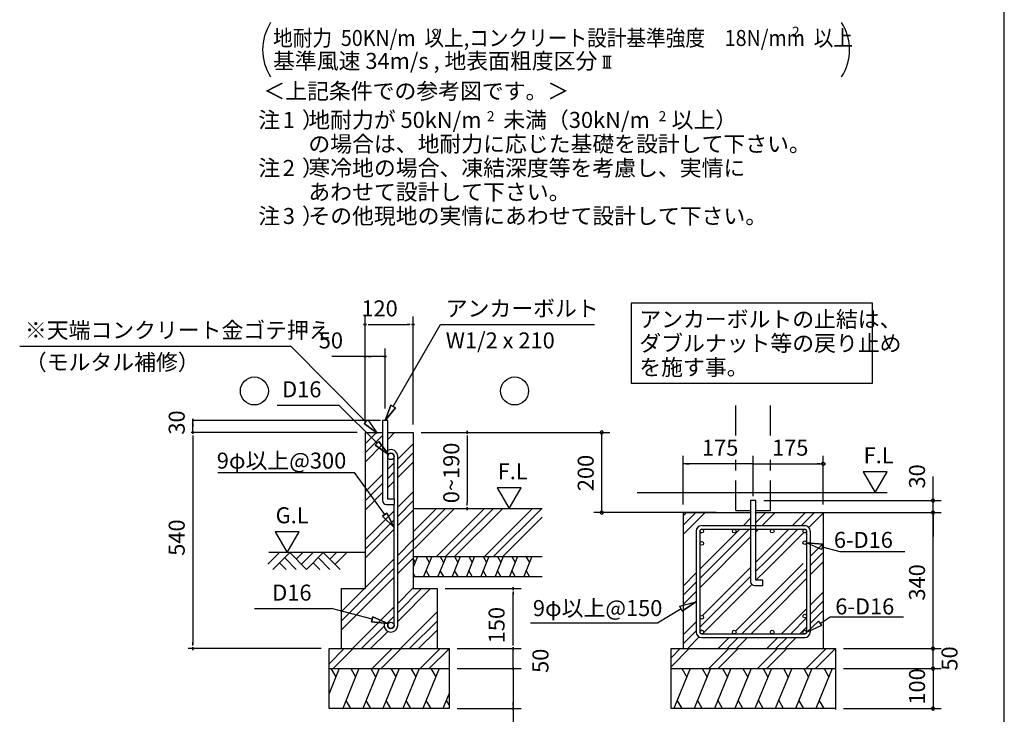
# Model space of a CAD drawing. Extents: x 868 to 32764, y 362 to 22484.
# Drawn here: x 22926 to 32764, y 4427 to 11369 of the extents above; entities that cross this region are included whole.
import ezdxf

# ---------------------------------------------------------------- set-up
doc = ezdxf.new("R2010")
doc.units = 0
doc.header["$LTSCALE"] = 80
doc.header["$MEASUREMENT"] = 0
doc.linetypes.add('DASHED3', pattern=[5, 3.75, -1.25])
doc.layers.get('0').update_dxf_attribs({"linetype": 'CONTINUOUS'})
for name, color, linetype in [('0-0', 7, 'CONTINUOUS'), ('0-6', 7, 'CONTINUOUS'), ('0-F', 7, 'CONTINUOUS'), ('2-0', 7, 'CONTINUOUS'), ('2-2', 7, 'CONTINUOUS'), ('3-0', 7, 'CONTINUOUS'), ('HIKIDASHI', 6, 'CONTINUOUS'), ('WAKUSEN-01', 50, 'CONTINUOUS')]:
    doc.layers.add(name, color=color, linetype=linetype)
doc.styles.add('01', font='ROMANS', dxfattribs={"height": 3, "bigfont": 'BIGFONT'})
doc.styles.get("Standard").update_dxf_attribs({"font": 'txt', "bigfont": 'BIGFONT'})

msp = doc.modelspace()

# ---------------------------------------------------------------- linework, layer by layer
at = {"color": 0, "linetype": 'ByBlock'}
for centre, start, end in [((28741.3, 7243.6), 90, 270), ((28741.3, 7243.6), 270, 90), ((32052.1, 6563.6), 90, 270), ((32052.1, 6563.6), 270, 90), ((28741.3, 6443.6), 90, 270), ((28741.3, 6443.6), 270, 90), ((32052.1, 6443.6), 90, 270), ((32052.1, 6443.6), 90, 270), ((32052.1, 6443.6), 270, 90), ((32052.1, 6443.6), 270, 90), ((32052.1, 5083.6), 90, 270), ((32052.1, 5083.6), 90, 270), ((32052.1, 5083.6), 270, 90), ((32052.1, 5083.6), 270, 90), ((32052.1, 4883.6), 90, 270), ((32052.1, 4883.6), 90, 270), ((32052.1, 4883.6), 270, 90), ((32052.1, 4883.6), 270, 90), ((32052.1, 4483.6), 90, 270), ((32052.1, 4483.6), 270, 90)]:
    msp.add_arc(centre, 15, start, end, dxfattribs=at)
at = {"layer": '0-0', "color": 6, "linetype": 'DASHED3'}
for p, q in [((30082.9, 7214.5), (30082.9, 7554.9)), ((30427.8, 7214.5), (30427.8, 7554.9)), ((30082.9, 6463.9), (30082.9, 6971)), ((30427.8, 6463.9), (30427.8, 6971)), ((30082.9, 6463.9), (30228.9, 6463.9)), ((30281.7, 6463.9), (30427.8, 6463.9))]:
    msp.add_line(p, q, dxfattribs=at)
at = {"layer": '0-0', "color": 4, "linetype": 'Continuous'}
for p, q in [((29555.4, 6524.7), (29555.4, 7011.6)), ((30255.3, 6605.9), (30255.3, 7011.6)), ((30955.2, 6524.7), (30955.2, 7011.6)), ((30255.3, 6930.5), (29555.4, 6930.5)), ((29585.8, 6930.5), (29616.2, 6930.5)), ((30224.9, 6930.5), (30194.5, 6930.5)), ((30255.3, 6930.5), (30955.2, 6930.5)), ((30924.8, 6930.5), (30894.4, 6930.5)), ((30940, 6931.2), (30940.1, 6931.7)), ((30940, 6930.9), (30940, 6931.2)), ((30940, 6930.4), (30940, 6930.9)), ((30940, 6930.1), (30940, 6930.4)), ((30940, 6929.7), (30940, 6930.1)), ((30940.1, 6929.4), (30940, 6929.7)), ((30940.1, 6932.3), (30940.2, 6932.7)), ((30940.1, 6932), (30940.1, 6932.3)), ((30940.1, 6931.7), (30940.1, 6932)), ((30940.1, 6928.9), (30940.1, 6929.4)), ((30940.1, 6928.6), (30940.1, 6928.9)), ((30940.2, 6928.3), (30940.1, 6928.6)), ((30940.2, 6933), (30940.3, 6933.5)), ((30940.2, 6932.7), (30940.2, 6933)), ((30940.2, 6927.9), (30940.2, 6928.3)), ((30940.3, 6927.6), (30940.2, 6927.9)), ((30940.3, 6933.5), (30940.4, 6933.8)), ((30940.4, 6927.1), (30940.3, 6927.6)), ((30940.4, 6933.8), (30940.5, 6934.2)), ((30940.5, 6926.8), (30940.4, 6927.1)), ((30940.5, 6934.2), (30940.6, 6934.5)), ((30940.6, 6926.5), (30940.5, 6926.8)), ((30940.6, 6934.5), (30940.7, 6934.9)), ((30940.7, 6926), (30940.6, 6926.5)), ((30940.7, 6934.9), (30940.8, 6935.3)), ((30940.8, 6925.7), (30940.7, 6926)), ((30940.8, 6935.3), (30940.9, 6935.6)), ((30940.9, 6925.4), (30940.8, 6925.7)), ((30940.9, 6935.6), (30941.1, 6935.9)), ((30941.1, 6925), (30940.9, 6925.4)), ((30941.1, 6935.9), (30941.2, 6936.2)), ((30941.2, 6924.7), (30941.1, 6925)), ((30941.2, 6936.2), (30941.3, 6936.7)), ((30941.3, 6924.4), (30941.2, 6924.7)), ((30941.3, 6936.7), (30941.5, 6937)), ((30941.5, 6923.9), (30941.3, 6924.4)), ((30941.5, 6937), (30941.6, 6937.3)), ((30941.6, 6923.6), (30941.5, 6923.9)), ((30941.6, 6937.3), (30941.8, 6937.6)), ((30941.8, 6923.3), (30941.6, 6923.6)), ((30941.8, 6937.6), (30942, 6938)), ((30942, 6923), (30941.8, 6923.3)), ((30942, 6938), (30942.2, 6938.4)), ((30942.2, 6922.7), (30942, 6923)), ((30942.2, 6938.4), (30942.4, 6938.7)), ((30942.4, 6922.4), (30942.2, 6922.7)), ((30942.4, 6938.7), (30942.6, 6939)), ((30942.6, 6922.1), (30942.4, 6922.4)), ((30942.6, 6939), (30942.8, 6939.3)), ((30942.8, 6921.8), (30942.6, 6922.1)), ((30942.8, 6939.3), (30943, 6939.6)), ((30943, 6921.5), (30942.8, 6921.8)), ((30943, 6939.6), (30943.2, 6939.9)), ((30943.2, 6921.2), (30943, 6921.5)), ((30943.2, 6939.9), (30943.5, 6940.2)), ((30943.5, 6920.9), (30943.2, 6921.2)), ((30943.5, 6940.2), (30943.7, 6940.5)), ((30943.7, 6920.6), (30943.5, 6920.9)), ((30943.7, 6940.5), (30944, 6940.6)), ((30944, 6920.2), (30943.7, 6920.6)), ((30944, 6940.6), (30944.2, 6940.9)), ((30944.2, 6919.9), (30944, 6920.2)), ((30944.2, 6940.9), (30944.5, 6941.2)), ((30944.5, 6919.8), (30944.2, 6919.9)), ((30944.5, 6941.2), (30944.7, 6941.5)), ((30944.7, 6919.5), (30944.5, 6919.8)), ((30944.7, 6941.5), (30945, 6941.7)), ((30945, 6919.2), (30944.7, 6919.5)), ((30945, 6941.7), (30945.3, 6942)), ((30945.3, 6919), (30945, 6919.2)), ((30945.3, 6942), (30945.6, 6942.3)), ((30945.6, 6918.7), (30945.3, 6919)), ((30945.6, 6942.3), (30945.9, 6942.5)), ((30945.9, 6918.4), (30945.6, 6918.7)), ((30945.9, 6942.5), (30946.2, 6942.8)), ((30946.2, 6918.3), (30945.9, 6918.4)), ((30946.2, 6942.8), (30946.5, 6942.9)), ((30946.5, 6918), (30946.2, 6918.3)), ((30946.5, 6942.9), (30946.8, 6943.1)), ((30946.8, 6917.8), (30946.5, 6918)), ((30946.8, 6943.1), (30947.1, 6943.4)), ((30947.1, 6917.7), (30946.8, 6917.8)), ((30947.1, 6943.4), (30947.4, 6943.5)), ((30947.4, 6917.4), (30947.1, 6917.7)), ((30947.4, 6943.5), (30947.7, 6943.7)), ((30947.7, 6917.2), (30947.4, 6917.4)), ((30947.7, 6943.7), (30948.1, 6943.8)), ((30948.1, 6917.1), (30947.7, 6917.2)), ((30948.1, 6943.8), (30948.4, 6944.1)), ((30948.4, 6916.9), (30948.1, 6917.1)), ((30948.4, 6944.1), (30948.7, 6944.3)), ((30948.7, 6916.7), (30948.4, 6916.9)), ((30948.7, 6944.3), (30949.1, 6944.4)), ((30949.1, 6916.6), (30948.7, 6916.7)), ((30949.1, 6944.4), (30949.4, 6944.6)), ((30949.4, 6916.4), (30949.1, 6916.6)), ((30949.4, 6944.6), (30949.8, 6944.7)), ((30949.8, 6916.3), (30949.4, 6916.4)), ((30949.8, 6944.7), (30950.1, 6944.7)), ((30950.1, 6916.1), (30949.8, 6916.3)), ((30950.1, 6944.7), (30950.5, 6944.9)), ((30950.5, 6916), (30950.1, 6916.1)), ((30950.5, 6944.9), (30950.8, 6945)), ((30950.8, 6916), (30950.5, 6916)), ((30950.8, 6945), (30951.2, 6945.2)), ((30951.2, 6915.8), (30950.8, 6916)), ((30951.2, 6945.2), (30951.6, 6945.2)), ((30951.6, 6915.7), (30951.2, 6915.8)), ((30951.6, 6945.2), (30951.9, 6945.3)), ((30951.9, 6915.7), (30951.6, 6915.7)), ((30951.9, 6945.3), (30952.3, 6945.3)), ((30952.3, 6915.5), (30951.9, 6915.7)), ((30952.3, 6945.3), (30952.6, 6945.5)), ((30952.6, 6915.5), (30952.3, 6915.5)), ((30952.6, 6945.5), (30953, 6945.5)), ((30953, 6915.4), (30952.6, 6915.5)), ((30953, 6945.5), (30953.4, 6945.5)), ((30953.4, 6915.4), (30953, 6915.4)), ((30953.4, 6945.5), (30953.8, 6945.7)), ((30953.8, 6915.4), (30953.4, 6915.4)), ((30953.8, 6945.7), (30954.1, 6945.7)), ((30954.1, 6915.2), (30953.8, 6915.4)), ((30954.1, 6945.7), (30954.5, 6945.7)), ((30954.5, 6915.2), (30954.1, 6915.2)), ((30954.5, 6945.7), (30954.9, 6945.7)), ((30954.9, 6915.2), (30954.5, 6915.2)), ((30954.9, 6945.7), (30955.2, 6945.7)), ((30955.2, 6915.2), (30954.9, 6915.2)), ((30955.2, 6945.7), (30955.6, 6945.7)), ((30955.6, 6915.2), (30955.2, 6915.2)), ((30955.6, 6945.7), (30956, 6945.7)), ((30956, 6915.2), (30955.6, 6915.2)), ((30956, 6945.7), (30956.4, 6945.7)), ((30956.4, 6915.2), (30956, 6915.2)), ((30956.4, 6945.7), (30956.7, 6945.7)), ((30956.7, 6915.4), (30956.4, 6915.2)), ((30956.7, 6945.7), (30957.1, 6945.5)), ((30957.1, 6915.4), (30956.7, 6915.4)), ((30957.1, 6945.5), (30957.5, 6945.5)), ((30957.5, 6915.4), (30957.1, 6915.4)), ((30957.5, 6945.5), (30957.8, 6945.5)), ((30957.8, 6915.5), (30957.5, 6915.4)), ((30957.8, 6945.5), (30958.2, 6945.3)), ((30958.2, 6915.5), (30957.8, 6915.5)), ((30958.2, 6945.3), (30958.6, 6945.3)), ((30958.6, 6915.7), (30958.2, 6915.5)), ((30958.6, 6945.3), (30958.9, 6945.2)), ((30958.9, 6915.7), (30958.6, 6915.7)), ((30958.9, 6945.2), (30959.3, 6945.2)), ((30959.3, 6915.8), (30958.9, 6915.7)), ((30959.3, 6945.2), (30959.7, 6945)), ((30959.7, 6916), (30959.3, 6915.8)), ((30959.7, 6945), (30960, 6944.9)), ((30960, 6916), (30959.7, 6916)), ((30960, 6944.9), (30960.4, 6944.7)), ((30960.4, 6916.1), (30960, 6916)), ((30960.4, 6944.7), (30960.7, 6944.7)), ((30960.7, 6916.3), (30960.4, 6916.1)), ((30960.7, 6944.7), (30961.1, 6944.6)), ((30961.1, 6916.4), (30960.7, 6916.3)), ((30961.1, 6944.6), (30961.4, 6944.4)), ((30961.4, 6916.6), (30961.1, 6916.4)), ((30961.4, 6944.4), (30961.7, 6944.3)), ((30961.7, 6916.7), (30961.4, 6916.6)), ((30961.7, 6944.3), (30962.1, 6944.1)), ((30962.1, 6916.9), (30961.7, 6916.7)), ((30962.1, 6944.1), (30962.4, 6943.8)), ((30962.4, 6917.1), (30962.1, 6916.9)), ((30962.4, 6943.8), (30962.7, 6943.7)), ((30962.7, 6917.2), (30962.4, 6917.1)), ((30962.7, 6943.7), (30963.1, 6943.5)), ((30963.1, 6917.4), (30962.7, 6917.2)), ((30963.1, 6943.5), (30963.4, 6943.4)), ((30963.4, 6917.7), (30963.1, 6917.4)), ((30963.4, 6943.4), (30963.7, 6943.1)), ((30963.7, 6917.8), (30963.4, 6917.7)), ((30963.7, 6943.1), (30964, 6942.9)), ((30964, 6918), (30963.7, 6917.8)), ((30964, 6942.9), (30964.3, 6942.8)), ((30964.3, 6918.3), (30964, 6918)), ((30964.3, 6942.8), (30964.6, 6942.5)), ((30964.6, 6918.4), (30964.3, 6918.3)), ((30964.6, 6942.5), (30964.9, 6942.3)), ((30964.9, 6918.7), (30964.6, 6918.4)), ((30964.9, 6942.3), (30965.2, 6942)), ((30965.2, 6919), (30964.9, 6918.7)), ((30965.2, 6942), (30965.5, 6941.7)), ((30965.5, 6919.2), (30965.2, 6919)), ((30965.5, 6941.7), (30965.7, 6941.5)), ((30965.7, 6919.5), (30965.5, 6919.2)), ((30965.7, 6941.5), (30966, 6941.2)), ((30966, 6919.8), (30965.7, 6919.5)), ((30966, 6941.2), (30966.3, 6940.9)), ((30966.3, 6919.9), (30966, 6919.8)), ((30966.3, 6940.9), (30966.5, 6940.6)), ((30966.5, 6920.2), (30966.3, 6919.9)), ((30966.5, 6940.6), (30966.8, 6940.5)), ((30966.8, 6920.6), (30966.5, 6920.2)), ((30966.8, 6940.5), (30967, 6940.2)), ((30967, 6920.9), (30966.8, 6920.6)), ((30967, 6940.2), (30967.2, 6939.9)), ((30967.2, 6921.2), (30967, 6920.9)), ((30967.2, 6939.9), (30967.5, 6939.6)), ((30967.5, 6921.5), (30967.2, 6921.2)), ((30967.5, 6939.6), (30967.7, 6939.3)), ((30967.7, 6921.8), (30967.5, 6921.5)), ((30967.7, 6939.3), (30967.9, 6939)), ((30967.9, 6922.1), (30967.7, 6921.8)), ((30967.9, 6939), (30968.1, 6938.7)), ((30968.1, 6922.4), (30967.9, 6922.1)), ((30968.1, 6938.7), (30968.3, 6938.4)), ((30968.3, 6922.7), (30968.1, 6922.4)), ((30968.3, 6938.4), (30968.5, 6938)), ((30968.5, 6923), (30968.3, 6922.7)), ((30968.5, 6938), (30968.7, 6937.6)), ((30968.7, 6923.3), (30968.5, 6923)), ((30968.7, 6937.6), (30968.8, 6937.3)), ((30968.8, 6923.6), (30968.7, 6923.3)), ((30968.8, 6937.3), (30969, 6937)), ((30969, 6923.9), (30968.8, 6923.6)), ((30969, 6937), (30969.2, 6936.7)), ((30969.2, 6924.4), (30969, 6923.9)), ((30969.2, 6936.7), (30969.3, 6936.2)), ((30969.3, 6924.7), (30969.2, 6924.4)), ((30969.3, 6936.2), (30969.4, 6935.9)), ((30969.4, 6925), (30969.3, 6924.7)), ((30969.4, 6935.9), (30969.6, 6935.6)), ((30969.6, 6925.4), (30969.4, 6925)), ((30969.6, 6935.6), (30969.7, 6935.3)), ((30969.7, 6925.7), (30969.6, 6925.4)), ((30969.7, 6935.3), (30969.8, 6934.9)), ((30969.8, 6926), (30969.7, 6925.7)), ((30969.8, 6934.9), (30969.9, 6934.5)), ((30969.9, 6926.5), (30969.8, 6926)), ((30969.9, 6934.5), (30970, 6934.2)), ((30970, 6926.8), (30969.9, 6926.5)), ((30970, 6934.2), (30970.1, 6933.8)), ((30970.1, 6927.1), (30970, 6926.8)), ((30970.1, 6933.8), (30970.2, 6933.5)), ((30970.2, 6927.6), (30970.1, 6927.1)), ((30970.2, 6933.5), (30970.2, 6933)), ((30970.2, 6933), (30970.3, 6932.7)), ((30970.3, 6928.3), (30970.2, 6927.9)), ((30970.2, 6927.9), (30970.2, 6927.6)), ((30970.3, 6932.7), (30970.3, 6932.3)), ((30970.3, 6932.3), (30970.4, 6932)), ((30970.4, 6928.9), (30970.3, 6928.6)), ((30970.3, 6928.6), (30970.3, 6928.3)), ((30970.4, 6932), (30970.4, 6931.7)), ((30970.4, 6931.7), (30970.4, 6931.2)), ((30970.4, 6931.2), (30970.4, 6930.9)), ((30970.4, 6930.9), (30970.5, 6930.4)), ((30970.5, 6930.4), (30970.4, 6930.1)), ((30970.4, 6930.1), (30970.4, 6929.7)), ((30970.4, 6929.7), (30970.4, 6929.4)), ((30970.4, 6929.4), (30970.4, 6928.9))]:
    msp.add_line(p, q, dxfattribs=at)
at = {"layer": '0-0', "color": 3, "linetype": 'Continuous'}
msp.add_line((29096, 6643.6), (31592.8, 6643.6), dxfattribs=at)
at = {"layer": '0-0', "color": 6, "linetype": 'Continuous'}
for p, q in [((30228.9, 6563.6), (30228.9, 5753.8)), ((30281.7, 6563.6), (30228.9, 6563.6)), ((30281.7, 5766), (30281.7, 6563.6)), ((29555.4, 6443.6), (29555.4, 5083.6)), ((29555.4, 6443.6), (30228.9, 6443.6)), ((29555.4, 6317.3), (29681.7, 6443.6)), ((29555.4, 6409.1), (29589.8, 6443.6)), ((29555.4, 6225.5), (29773.5, 6443.6)), ((30281.7, 6443.6), (30498.8, 6443.6)), ((30281.7, 6443.6), (30955.2, 6443.6)), ((30281.7, 6343.7), (30381.6, 6443.6)), ((30281.7, 6435.5), (30289.8, 6443.6)), ((30343, 6313.2), (30473.4, 6443.6)), ((30646.3, 6313.2), (30776.7, 6443.6)), ((30738.1, 6313.2), (30868.5, 6443.6)), ((30811.3, 6294.5), (30955.2, 6438.5)), ((30955.2, 6443.6), (30955.2, 5083.6)), ((29740.6, 6313.2), (30770.1, 6313.2)), ((30156.5, 6313.2), (30228.9, 6385.7)), ((29685.8, 6258.4), (29685.8, 5249.2)), ((29722.3, 5784.3), (30214.7, 6276.7)), ((29722.3, 5876.1), (30122.9, 6276.7)), ((29722.3, 6258.4), (29722.3, 5249.2)), ((29722.3, 5692.5), (30228.9, 6199.1)), ((29740.6, 6276.7), (30770, 6276.7)), ((30281.7, 6251.9), (30306.5, 6276.7)), ((30419.7, 6086.5), (30609.8, 6276.7)), ((30419.7, 5994.7), (30701.6, 6276.7)), ((30419.7, 5902.9), (30759.9, 6243.2)), ((30788.3, 6258.4), (30788.3, 5249.2)), ((30824.8, 6258.4), (30824.8, 5249.2)), ((30938.3, 6074.8), (30788.2, 6142.4)), ((30788.2, 6142.4), (30952.1, 6127.1)), ((30952.1, 6127.1), (30788.2, 6142.4)), ((30938.3, 6074.8), (30788.2, 6142.4)), ((30824.8, 6004.8), (30955.2, 6135.2)), ((30952.1, 6127.1), (30938.3, 6074.8)), ((30945.2, 6100.9), (31119.2, 6055)), ((30281.7, 5948.6), (30383.1, 6050)), ((30383.1, 6050), (30419.7, 6086.5)), ((30824.8, 5913), (30955.2, 6043.4)), ((31119.2, 6055), (31771.4, 6055)), ((30281.7, 5856.8), (30383.1, 5958.2)), ((30383.1, 5958.2), (30419.7, 5994.7)), ((30383.1, 5866.4), (30419.7, 5902.9)), ((30419.7, 5599.6), (30753.3, 5933.2)), ((30824.8, 5821.2), (30955.2, 5951.6)), ((29555.4, 5709.2), (29685.8, 5839.6)), ((29747.7, 5414.5), (30228.9, 5895.8)), ((30282.7, 5766), (30383.1, 5866.4)), ((30419.7, 5507.8), (30788.3, 5876.5)), ((29555.4, 5617.4), (29685.8, 5747.8)), ((29722.3, 5297.4), (30228.9, 5804)), ((29747.7, 5230.9), (30241.3, 5724.6)), ((30269.5, 5713.2), (30350.7, 5713.2)), ((30350.7, 5766), (30281.7, 5766)), ((30350.7, 5713.2), (30350.7, 5766)), ((30419.7, 5416), (30788.3, 5784.7)), ((29555.4, 5525.6), (29685.8, 5656)), ((30824.8, 5517.9), (30955.2, 5648.3)), ((29523.2, 5507.4), (29681.5, 5552)), ((29523.2, 5507.4), (29681.5, 5552)), ((29681.5, 5552), (29546.2, 5458.4)), ((29546.2, 5458.4), (29681.5, 5552)), ((30080.1, 5260.1), (30383.1, 5563.1)), ((30383.1, 5563.1), (30419.7, 5599.6)), ((30824.8, 5426.1), (30955.2, 5556.5)), ((29298.7, 5341.8), (29534.7, 5482.9)), ((29546.2, 5458.4), (29523.2, 5507.4)), ((30142.8, 5230.9), (30383.1, 5471.3)), ((30383.1, 5471.3), (30419.7, 5507.8)), ((30383.1, 5379.5), (30419.7, 5416)), ((30537.9, 5230.9), (30788.3, 5481.4)), ((30824.8, 5334.3), (30955.2, 5464.7)), ((28030.2, 5341.8), (29298.7, 5341.8)), ((29555.4, 5222.3), (29685.8, 5352.7)), ((29722.3, 5389.2), (29723.7, 5390.6)), ((30284.4, 5280.8), (30318.2, 5314.6)), ((30318.2, 5314.6), (30383.1, 5379.5)), ((30629.7, 5230.9), (30788.3, 5389.6)), ((30788.7, 5244.4), (30908, 5357.8)), ((30908, 5357.8), (30788.7, 5244.4)), ((30938.3, 5313), (30788.7, 5244.4)), ((30938.3, 5313), (30788.7, 5244.4)), ((30908, 5357.8), (30938.3, 5313)), ((30923.1, 5335.4), (31025.2, 5401.2)), ((31025.2, 5401.2), (31756.8, 5401.2)), ((29555.4, 5130.5), (29685.8, 5260.9)), ((29740.6, 5230.9), (30770, 5230.9)), ((30234.6, 5230.9), (30284.4, 5280.8)), ((30721.5, 5230.9), (30788.3, 5297.8)), ((29600.3, 5083.6), (29716.7, 5199.9)), ((29740.6, 5194.4), (30770.1, 5194.4)), ((29903.6, 5083.6), (30014.4, 5194.4)), ((29995.4, 5083.6), (30106.3, 5194.4)), ((30087.2, 5083.6), (30198.1, 5194.4)), ((30390.5, 5083.6), (30501.3, 5194.4)), ((30482.3, 5083.6), (30593.2, 5194.4)), ((30574.1, 5083.6), (30685, 5194.4)), ((29433.7, 5083.6), (31077, 5083.6)), ((29433.7, 4901), (29616.2, 5083.6)), ((29433.7, 4992.8), (29524.4, 5083.6)), ((29433.7, 4483.6), (29433.7, 5083.6)), ((29808.5, 4880.7), (30011.3, 5083.6)), ((29900.3, 4880.7), (30103.2, 5083.6)), ((30295.4, 4880.7), (30498.2, 5083.6)), ((30387.2, 4880.7), (30590.1, 5083.6)), ((30782.3, 4880.7), (30985.2, 5083.6)), ((30874.1, 4880.7), (31077, 5083.6)), ((31077, 5083.6), (31077, 4474.9)), ((29433.7, 4883.6), (31077, 4883.6)), ((31077, 4483.6), (29433.7, 4483.6))]:
    msp.add_line(p, q, dxfattribs=at)
at = {"layer": '0-0', "color": 2, "linetype": 'Continuous'}
for p, q in [((29625.2, 4883.6), (29461.2, 4483.6)), ((29542.7, 4883.6), (29591.2, 4799.5)), ((29828.1, 4883.6), (29664.1, 4483.6)), ((29745.5, 4883.6), (29794.1, 4799.5)), ((30031, 4883.6), (29867, 4483.6)), ((29948.4, 4883.6), (29997, 4799.5)), ((30233.8, 4883.6), (30069.9, 4483.6)), ((30151.3, 4883.6), (30199.9, 4799.5)), ((30436.7, 4883.6), (30272.7, 4483.6)), ((30354.2, 4883.6), (30402.7, 4799.5)), ((30639.6, 4883.6), (30475.6, 4483.6)), ((30557.1, 4883.6), (30605.6, 4799.5)), ((30842.5, 4883.6), (30678.5, 4483.6)), ((30759.9, 4883.6), (30808.5, 4799.5)), ((31045.3, 4883.6), (30881.4, 4483.6)), ((30962.8, 4883.6), (31011.4, 4799.5)), ((29543.8, 4483.6), (29495.2, 4567.7)), ((29746.6, 4483.6), (29698.1, 4567.7)), ((29949.5, 4483.6), (29901, 4567.7)), ((30152.4, 4483.6), (30103.8, 4567.7)), ((30355.3, 4483.6), (30306.7, 4567.7)), ((30558.1, 4483.6), (30509.6, 4567.7)), ((30761, 4483.6), (30712.5, 4567.7)), ((30963.9, 4483.6), (30915.4, 4567.7))]:
    msp.add_line(p, q, dxfattribs=at)
at = {"layer": '0-0', "color": 6, "linetype": 'Continuous'}
for centre in [(29740.6, 6258.4), (30065.4, 6258.4), (30445.2, 6258.4), (30770.1, 6258.4), (29740.6, 6135.1), (30770.1, 6142.3), (29740.6, 5397.7), (30770.1, 5408.5), (29740.6, 5249.2), (30065.4, 5249.2), (30445.2, 5249.2), (30770.1, 5249.2)]:
    msp.add_circle(centre, 18.3, dxfattribs=at)
for centre, radius, start, end in [((29740.6, 6258.4), 54.8, 90, 180), ((30770.1, 6258.4), 54.8, 0, 90), ((29740.6, 6258.4), 18.3, 90, 270), ((30770.1, 6258.4), 18.3, 270, 90), ((30269.5, 5753.8), 40.6, 180, 270), ((29740.6, 5249.2), 54.8, 180, 270), ((29740.6, 5249.2), 18.3, 90, 270), ((30770.1, 5249.2), 18.3, 270, 90), ((30770.1, 5249.2), 54.8, 270, 0)]:
    msp.add_arc(centre, radius, start, end, dxfattribs=at)
at = {"layer": '0-6', "color": 6, "linetype": 'Continuous'}
msp.add_line((22925.9, 8106.3), (25636.4, 8106.3), dxfattribs=at)
at = {"layer": '0-F', "color": 4, "linetype": 'Continuous'}
for p, q in [((26377.1, 7323.6), (26377.1, 8403.6)), ((26857, 7323.6), (26857, 8403.6)), ((26392, 8323.6), (26362, 8323.6)), ((26362, 8323.6), (26392, 8323.6)), ((26407, 8323.6), (26437, 8323.6)), ((26417, 8323.6), (26817, 8323.6)), ((26827.1, 8323.6), (26797, 8323.6)), ((26842, 8323.6), (26872, 8323.6)), ((26872, 8323.6), (26842, 8323.6)), ((26377.1, 7323.6), (26377.1, 8083.6)), ((26577, 7483.5), (26577, 8083.6)), ((26377.1, 8003.6), (26045, 8003.6)), ((26392, 8003.6), (26362, 8003.6)), ((26362, 8003.6), (26392, 8003.6)), ((26577, 8003.6), (26377.1, 8003.6)), ((26407, 8003.6), (26437, 8003.6)), ((26547, 8003.6), (26517, 8003.6)), ((26562, 8003.6), (26592, 8003.6)), ((26592, 8003.6), (26562, 8003.6)), ((24654.8, 7348.6), (24654.8, 7378.6)), ((24654.8, 7378.6), (24654.8, 7348.6)), ((26531, 7363.6), (24648.2, 7363.6)), ((24654.8, 7243.6), (24654.8, 7363.6)), ((24654.8, 7333.6), (24654.8, 7303.6)), ((26297, 7243.6), (24638.3, 7243.6)), ((24654.8, 7228.6), (24654.8, 7258.6)), ((24654.8, 7258.6), (24654.8, 7228.6)), ((24654.8, 7213.6), (24654.8, 7183.6)), ((24654.8, 7203.6), (24654.8, 5123.6)), ((26937, 7243.6), (27513.2, 7243.6)), ((27398.1, 7228.6), (27398.1, 7258.6)), ((27398.1, 7258.6), (27398.1, 7228.6)), ((27398.1, 7213.6), (27398.1, 7183.6)), ((27398.1, 7203.6), (27398.1, 6543.6)), ((31592.8, 6851.3), (31353, 6851.3)), ((31353, 6851.3), (31472.9, 6643.6)), ((31472.9, 6643.6), (31592.8, 6851.3)), ((27937, 6691.3), (27697.1, 6691.3)), ((27697.1, 6691.3), (27817, 6483.6)), ((27817, 6483.6), (27937, 6691.3)), ((27398.1, 6513.6), (27398.1, 6543.6)), ((27398.1, 6498.6), (27398.1, 6468.6)), ((27398.1, 6468.6), (27398.1, 6498.6)), ((25717.5, 6251.3), (25477.6, 6251.3)), ((25477.6, 6251.3), (25597.6, 6043.6)), ((25597.6, 6043.6), (25717.5, 6251.3)), ((27177, 5683.6), (27937, 5683.6)), ((27857, 5668.6), (27857, 5698.6)), ((27857, 5698.6), (27857, 5668.6)), ((27857, 5653.6), (27857, 5623.6)), ((27857, 5123.6), (27857, 5643.6)), ((24654.8, 5113.6), (24654.8, 5143.6)), ((27857, 5123.6), (27857, 5163.6)), ((27857, 5113.6), (27857, 5143.6)), ((27857, 5113.6), (27857, 5143.6)), ((25937, 5083.6), (24608.6, 5083.6)), ((24654.8, 5098.6), (24654.8, 5068.5)), ((24654.8, 5068.5), (24654.8, 5098.6)), ((27297, 5083.6), (27937, 5083.6)), ((27297, 5083.6), (27937, 5083.6)), ((27857, 5098.6), (27857, 5068.5)), ((27857, 5068.5), (27857, 5098.6)), ((27857, 5098.6), (27857, 5068.5)), ((27857, 5068.5), (27857, 5098.6)), ((27857, 4883.6), (27857, 5083.6)), ((27857, 4923.6), (27857, 4963.6)), ((27857, 4913.6), (27857, 4943.6)), ((27297, 4883.6), (27937, 4883.6)), ((27297, 4883.6), (27937, 4883.6)), ((27857, 4868.6), (27857, 4898.6)), ((27857, 4898.6), (27857, 4868.6)), ((27857, 4898.6), (27857, 4868.6)), ((27857, 4868.6), (27857, 4898.6)), ((27857, 4883.6), (27857, 3959.6)), ((27857, 4853.6), (27857, 4823.6)), ((27857, 4843.5), (27857, 4803.6)), ((27857, 4513.6), (27857, 4543.6)), ((27297, 4483.6), (27937, 4483.6)), ((27857, 4498.6), (27857, 4468.6)), ((27857, 4468.6), (27857, 4498.6))]:
    msp.add_line(p, q, dxfattribs=at)
at = {"layer": '0-F', "color": 6, "linetype": 'Continuous'}
for p, q in [((26657, 7502.1), (27131.3, 8323.6)), ((27131.3, 8323.6), (28670.9, 8323.6)), ((26385.1, 7350.9), (25636.4, 8106.3)), ((25498.9, 7515.3), (26114.7, 7515.3)), ((26497.1, 7135.7), (26114.7, 7515.3)), ((26633.9, 7515.5), (26577, 7363.6)), ((26577, 7363.6), (26633.9, 7515.5)), ((26633.9, 7515.5), (26577, 7363.6)), ((26577, 7363.6), (26680.1, 7488.8)), ((26680.1, 7488.8), (26577, 7363.6)), ((26680.1, 7488.8), (26577, 7363.6)), ((26633.9, 7515.5), (26680.1, 7488.8)), ((26680.1, 7488.8), (26633.9, 7515.5)), ((26366.3, 7331.9), (26403.9, 7369.8)), ((26403.9, 7369.8), (26366.3, 7331.9)), ((26366.3, 7331.9), (26498.6, 7238.2)), ((26498.6, 7238.2), (26366.3, 7331.9)), ((26366.3, 7331.9), (26498.6, 7238.2)), ((26403.9, 7369.8), (26498.6, 7238.2)), ((26377.1, 7129.6), (26491, 7243.6)), ((26377.1, 7039.1), (26551, 7213.1)), ((26603, 7174.6), (26672, 7243.6)), ((26377.1, 6948.6), (26551, 7122.6)), ((26478.3, 7116.7), (26515.9, 7154.6)), ((26515.9, 7154.6), (26478.3, 7116.7)), ((26478.3, 7116.7), (26610.7, 7023)), ((26610.7, 7023), (26478.3, 7116.7)), ((26478.3, 7116.7), (26610.7, 7023)), ((26610.7, 7023), (26515.9, 7154.6)), ((26515.9, 7154.6), (26610.7, 7023)), ((26515.9, 7154.6), (26610.7, 7023)), ((26703.1, 6975.6), (26857, 7129.6)), ((26703.1, 6885.1), (26857, 7039.1)), ((26603, 6875.6), (26667, 6939.6)), ((26703.1, 6794.6), (26857, 6948.6)), ((24905.4, 6843.8), (26272.4, 6843.8)), ((26573.8, 6423.3), (26272.4, 6843.8)), ((26377.1, 6649.6), (26551, 6823.6)), ((26603, 6785.1), (26667, 6849.1)), ((26377.1, 6559.1), (26551, 6733.1)), ((26603, 6694.6), (26667, 6758.6)), ((26377.1, 6468.6), (26551, 6642.6)), ((26703.1, 6495.6), (26857, 6649.6)), ((26703.1, 6405.1), (26857, 6559.1)), ((26377.1, 6169.6), (26667, 6459.6)), ((26595.5, 6438.9), (26552.2, 6407.8)), ((26552.2, 6407.8), (26595.5, 6438.9)), ((26667, 6293.3), (26552.2, 6407.8)), ((26552.2, 6407.8), (26667, 6293.3)), ((26552.2, 6407.8), (26667, 6293.3)), ((26595.5, 6438.9), (26667, 6293.3)), ((26667, 6293.3), (26595.5, 6438.9)), ((26595.5, 6438.9), (26667, 6293.3)), ((26703.1, 6314.6), (26857, 6468.6)), ((26857, 6159.1), (27181.5, 6483.6)), ((26857, 6249.6), (27091, 6483.6)), ((26872, 6083.6), (27272, 6483.6)), ((27091, 6003.6), (27571, 6483.6)), ((27181.5, 6003.6), (27661.5, 6483.6)), ((27272, 6003.6), (27752, 6483.6)), ((27571, 6003.6), (28051, 6483.6)), ((27661.5, 6003.6), (28141.5, 6483.6)), ((27752, 6003.6), (28145.4, 6396.9)), ((26377.1, 6079.1), (26667, 6369.1)), ((26377.1, 5988.6), (26667, 6278.6)), ((26703.1, 6015.6), (26857, 6169.6)), ((25404.7, 5926.5), (25521.8, 6043.6)), ((26377.1, 6043.6), (25416.2, 6043.6)), ((25455.6, 5875.6), (25623.6, 6043.6)), ((25623.6, 6043.6), (25791.6, 5875.6)), ((25689.8, 5977.4), (25756, 6043.6)), ((25740.7, 5926.5), (25857.8, 6043.6)), ((25791.6, 5875.6), (25959.6, 6043.6)), ((25959.6, 6043.6), (26127.6, 5875.6)), ((26025.8, 5977.4), (26092, 6043.6)), ((26076.7, 5926.5), (26193.8, 6043.6)), ((26703.1, 5925.1), (26857, 6079.1)), ((25521.8, 5941.7), (25588, 5875.6)), ((25572.7, 5992.6), (25689.8, 5875.6)), ((25857.8, 5941.7), (25924, 5875.6)), ((25908.7, 5992.6), (26025.8, 5875.6)), ((26137, 5449.6), (26667, 5979.6)), ((26703.1, 5834.6), (26857, 5988.6)), ((26137, 5359.1), (26667, 5889.1)), ((26137, 5268.6), (26667, 5798.6)), ((26703.1, 5535.6), (26857, 5689.6)), ((26703.1, 5445.1), (26941.5, 5683.6)), ((26703.1, 5354.6), (27032, 5683.6)), ((25271.4, 5483.4), (26042.9, 5483.4)), ((26449.2, 5376.2), (26042.9, 5483.4)), ((26251, 5083.6), (26667, 5499.6)), ((26731, 5083.6), (27097, 5449.6)), ((26442.4, 5350.4), (26456, 5401.9)), ((26456, 5401.9), (26442.4, 5350.4)), ((26442.4, 5350.4), (26603.9, 5335.3)), ((26603.9, 5335.3), (26442.4, 5350.4)), ((26442.4, 5350.4), (26603.9, 5335.3)), ((26603.9, 5335.3), (26456, 5401.9)), ((26456, 5401.9), (26603.9, 5335.3)), ((26456, 5401.9), (26603.9, 5335.3)), ((26603, 5345.1), (26667, 5409.1)), ((26821.5, 5083.6), (27097, 5359.1)), ((26341.5, 5083.6), (26567.4, 5309.4)), ((26432, 5083.6), (26604.1, 5255.6)), ((26912, 5083.6), (27097, 5268.6)), ((26017, 4932.7), (26167.9, 5083.6)), ((26058.4, 4883.6), (26258.4, 5083.6)), ((26447.9, 4883.6), (26647.9, 5083.6)), ((26538.4, 4883.6), (26738.4, 5083.6)), ((26927.9, 4883.6), (27127.9, 5083.6)), ((27018.4, 4883.6), (27217, 5082.2))]:
    msp.add_line(p, q, dxfattribs=at)
at = {"layer": '0-F', "color": 3, "linetype": 'Continuous'}
for p, q in [((26377.1, 7243.6), (26377.1, 5683.6)), ((26377.1, 7243.6), (26551, 7243.6)), ((26603, 7243.6), (26857, 7243.6)), ((26857, 7243.6), (26857, 5683.6)), ((26857, 6483.6), (28145.4, 6483.6)), ((26857, 6283.6), (26857, 5683.6)), ((26857, 6003.6), (28145.4, 6003.6)), ((26857, 5803.6), (28145.4, 5803.6)), ((26137, 5683.6), (26377.1, 5683.6)), ((26137, 5683.6), (26137, 5083.6)), ((26857, 5683.6), (27097, 5683.6)), ((27097, 5683.6), (27097, 5083.6)), ((26017, 5083.6), (27217, 5083.6)), ((26017, 4483.6), (26017, 5083.6)), ((27217, 5083.6), (27217, 4483.6)), ((26017, 4883.6), (27217, 4883.6)), ((27217, 4483.6), (26017, 4483.6))]:
    msp.add_line(p, q, dxfattribs=at)
at = {"layer": '0-F', "color": 2, "linetype": 'Continuous'}
for p, q in [((26899.9, 6003.6), (26857, 5897.5)), ((27042.8, 6003.6), (26961.9, 5803.6)), ((26984.6, 6003.6), (27018.8, 5944.3)), ((27185.6, 6003.6), (27104.8, 5803.6)), ((27127.5, 6003.6), (27161.7, 5944.3)), ((27328.5, 6003.6), (27247.7, 5803.6)), ((27270.4, 6003.6), (27304.5, 5944.3)), ((27471.3, 6003.6), (27390.5, 5803.6)), ((27413.2, 6003.6), (27447.4, 5944.3)), ((27614.2, 6003.6), (27533.4, 5803.6)), ((27556.1, 6003.6), (27590.3, 5944.3)), ((27757, 6003.6), (27676.2, 5803.6)), ((27698.9, 6003.6), (27733.1, 5944.3)), ((27899.9, 6003.6), (27819.1, 5803.6)), ((27841.8, 6003.6), (27876, 5944.3)), ((28042.8, 6003.6), (27961.9, 5803.6)), ((27984.6, 6003.6), (28018.8, 5944.3)), ((26857, 5977.1), (26876, 5944.3)), ((26877.2, 5803.6), (26857, 5838.5)), ((27020.1, 5803.6), (26985.9, 5862.8)), ((27162.9, 5803.6), (27128.7, 5862.8)), ((27305.8, 5803.6), (27271.6, 5862.8)), ((27448.6, 5803.6), (27414.4, 5862.8)), ((27591.5, 5803.6), (27557.3, 5862.8)), ((27734.3, 5803.6), (27700.1, 5862.8)), ((27877.2, 5803.6), (27843, 5862.8)), ((28020.1, 5803.6), (27985.9, 5862.8)), ((26117.1, 4883.6), (26017, 4635.9)), ((26035.8, 4883.6), (26083.6, 4800.6)), ((26316.1, 4883.6), (26154.4, 4483.6)), ((26234.7, 4883.6), (26282.6, 4800.6)), ((26516.1, 4883.6), (26354.4, 4483.6)), ((26434.7, 4883.6), (26482.5, 4800.6)), ((26716.1, 4883.6), (26554.4, 4483.6)), ((26634.7, 4883.6), (26682.6, 4800.6)), ((26916.1, 4883.6), (26754.4, 4483.6)), ((26834.7, 4883.6), (26882.6, 4800.6)), ((27116.1, 4883.6), (26954.4, 4483.6)), ((27034.7, 4883.6), (27082.5, 4800.6)), ((27217, 4635.9), (27155.5, 4483.6)), ((26235.8, 4483.6), (26187.9, 4566.5)), ((26435.8, 4483.6), (26387.9, 4566.5)), ((26635.8, 4483.6), (26587.9, 4566.5)), ((26835.8, 4483.6), (26787.9, 4566.5)), ((27035.8, 4483.6), (26987.9, 4566.5)), ((27217, 4517.9), (27189, 4566.5))]:
    msp.add_line(p, q, dxfattribs=at)
at = {"layer": '0-F', "color": 6, "linetype": 'Continuous'}
for centre in [(25270.8, 7658.6), (27870.9, 7658.6)]:
    msp.add_circle(centre, 140, dxfattribs=at)
at = {"layer": '2-0', "color": 4, "linetype": 'Continuous'}
for p, q in [((28753.4, 11004.6), (28835.6, 11004.6)), ((28769.8, 10889.6), (28769.8, 11004.6)), ((28794.5, 10889.6), (28794.5, 11004.6)), ((28819.1, 10889.6), (28819.1, 11004.6)), ((28753.4, 10889.6), (28835.6, 10889.6))]:
    msp.add_line(p, q, dxfattribs=at)
at = {"layer": '2-0', "color": 3, "linetype": 'Continuous'}
for p, q in [((26551.1, 7363.6), (26551.1, 6563.6)), ((26603, 7363.6), (26551.1, 7363.6)), ((26603, 6575.6), (26603, 7363.6)), ((26667, 6575.6), (26667, 7004.6)), ((26703.1, 5316.1), (26703.1, 7004.5)), ((26591, 6523.6), (26671, 6523.6)), ((26671, 6575.6), (26603, 6575.6)), ((26667, 5316.1), (26667, 6523.6)), ((26671, 6523.6), (26671, 6575.6)), ((26567, 5342.1), (26567, 5316.1)), ((26567, 5342.1), (26603, 5342.1)), ((26603, 5342.1), (26603, 5316.1))]:
    msp.add_line(p, q, dxfattribs=at)
at = {"layer": '2-0', "color": 4}
for p, q in [((26937, 7243.6), (28821.3, 7243.6)), ((28741.3, 6443.6), (28741.3, 7243.6)), ((32052.1, 6563.6), (32052.1, 6803.6)), ((30361.7, 6563.6), (32132.1, 6563.6)), ((32052.1, 6443.6), (32052.1, 6563.6)), ((29885.4, 6443.6), (28661.3, 6443.6)), ((30904.8, 6443.6), (32132.1, 6443.6)), ((31035.2, 6443.6), (32132.1, 6443.6)), ((32052.1, 5083.6), (32052.1, 6443.6)), ((32052.1, 6443.6), (32052.1, 6203.6)), ((31157, 5083.6), (32132.1, 5083.6)), ((31157, 5083.6), (32132.1, 5083.6)), ((32052.1, 4883.6), (32052.1, 5083.6)), ((31157, 4883.6), (32132.1, 4883.6)), ((31157, 4883.6), (32132.1, 4883.6)), ((32052.1, 4883.6), (32052.1, 4483.6)), ((31157, 4483.6), (32132.1, 4483.6))]:
    msp.add_line(p, q, dxfattribs=at)
at = {"layer": '2-0', "color": 3, "linetype": 'Continuous'}
for centre in [(26635, 7004.5), (26635, 5316.1)]:
    msp.add_circle(centre, 32, dxfattribs=at)
for centre, radius, start, end in [((26635, 7004.5), 68, 0, 118.07378), ((26635, 7004.5), 32, 0, 180), ((26591, 6563.6), 40, 180, 269.99999), ((26635, 5316.1), 68, 180, 0), ((26635, 5316.1), 32, 180, 0)]:
    msp.add_arc(centre, radius, start, end, dxfattribs=at)
at = {"layer": '3-0', "color": 4, "linetype": 'Continuous'}
for centre, start, end in [((25852.6, 11068.9), 147.17848, 212.82153), ((30718.1, 11068.9), 327.17847, 32.82152)]:
    msp.add_arc(centre, 500, start, end, dxfattribs=at)
at = {"layer": 'HIKIDASHI'}
for p, q in [((31447.6, 8535.5), (29037, 8535.5)), ((29037, 8535.5), (29037, 7735.5)), ((31447.6, 7735.5), (31447.6, 8535.5)), ((29037, 7735.5), (31447.6, 7735.5))]:
    msp.add_line(p, q, dxfattribs=at)
at = {"layer": 'WAKUSEN-01'}
msp.add_line((32764, 828), (32764, 22484), dxfattribs=at)

# ---------------------------------------------------------------- texts
at = {"layer": '0-0', "color": 7, "linetype": 'Continuous'}
for s, p in [('＜上記条件での参考図です。＞', (25360.8, 10575.7)), ('175', (29743, 7011.6)), ('175', (30443, 7011.6)), ('6-D16', (31061.4, 6090.2)), ('9φ以上@150', (28053.9, 5408.6)), ('6-D16', (31075, 5425.4))]:
    msp.add_text(s, height=160, dxfattribs=at).set_placement(p)
at = {"layer": '0-6', "color": 7, "linetype": 'Continuous'}
for s, p in [('※天端コンクリート金ゴテ押え', (22977.6, 8186.3)), ('（モルタル補修）', (22977.6, 7866.3))]:
    msp.add_text(s, height=160, dxfattribs=at).set_placement(p)
at = {"layer": '0-F', "color": 7, "linetype": 'Continuous'}
for s, p in [('地耐力が 50kN/m\u3000未満（30kN/m\u3000以上）', (25809.4, 10287.4)), ('あわせて設計して下さい。', (25810.5, 9567.4)), ('120', (26339.7, 8403.6)), ('アンカーボルト', (27183, 8403.6)), ('50', (25914.3, 8083.6)), ('W1/2 x 210', (27183, 8083.6)), ('D16', (25548.3, 7595.3)), ('F.L', (31358.3, 6936.2)), ('9φ以上@300', (24895.5, 6882.5)), ('F.L', (27702.5, 6776.2)), ('G.L', (25483, 6336.2)), ('D16', (25449.4, 5563.4))]:
    msp.add_text(s, height=160, dxfattribs=at).set_placement(p)
for s, height, rotation, p in [('2', 100, 0.00283, (27594.4, 10354.5)), ('2', 100, 0.00283, (29310.2, 10354.5)), ('注\u3000）', 160, 0.00047, (25309.8, 9807.4)), ('2', 160, 0.00283, (25554.6, 9807.4)), ('寒冷地の場合、凍結深度等を考慮し、実情に', 160, 0.00007, (25810.5, 9807.4)), ('注\u3000）', 160, 0.00047, (25309.8, 9327.4)), ('3', 160, 0.00283, (25554.6, 9327.4)), ('その他現地の実情にあわせて設計して下さい。', 160, 0.00007, (25810.5, 9327.4)), ('30', 160, 90, (24574.8, 7222)), ('0~190', 160, 90, (27318.1, 6536.6)), ('540', 160, 90, (24574.8, 6011.2)), ('150', 160, 90, (27770.8, 5136.4)), ('50', 160, 90, (28209.1, 4840.6))]:
    msp.add_text(s, height=height, rotation=rotation, dxfattribs=at).set_placement(p)
at = {"layer": '2-0', "color": 7, "linetype": 'Continuous'}
msp.add_text('基準風速 34m/s , 地表面粗度区分', height=160, rotation=359.99982, dxfattribs=at).set_placement((25457.9, 10877.2))
at = {"layer": '2-0', "color": 7}
for s, p in [('200', (28661.3, 6656.9)), ('30', (31972.1, 6683.6)), ('340', (31972.1, 5563.6)), ('50', (32296.6, 4863.6)), ('100', (31972.1, 4523.6))]:
    msp.add_text(s, height=160, rotation=90, dxfattribs=at).set_placement(p)
at = {"layer": '2-2', "color": 7, "linetype": 'Continuous'}
for s, rotation, p in [('注\u3000）', 0.00094, (25309.8, 10287.4)), ('1', 0.00213, (25554.6, 10287.4)), ('の場合は、地耐力に応じた基礎を設計して下さい。', 0.00006, (25810.5, 10047.4))]:
    msp.add_text(s, height=160, rotation=rotation, dxfattribs=at).set_placement(p)
at = {"layer": '3-0', "color": 7, "linetype": 'Continuous', "width": 0.9}
msp.add_text('地耐力  50KN/m  以上,コンクリート設計基準強度\u300018N/mm  以上', height=160, dxfattribs=at).set_placement((25457.9, 11106.4))
at = {"layer": '3-0', "color": 7, "linetype": 'Continuous'}
msp.add_text('2', height=100, dxfattribs=at).set_placement((27047.3, 11177.4))
msp.add_text('2', height=100, rotation=359.99787, dxfattribs=at).set_placement((30642.7, 11199.3))
at = {"layer": 'HIKIDASHI', "style": '01'}
for s, p in [('アンカーボルトの止結は、', (29117, 8295.5)), ('ダブルナット等の戻り止め', (29117, 8055.5)), ('を施す事。', (29117, 7815.5))]:
    msp.add_text(s, height=160, dxfattribs=at).set_placement(p)

doc.saveas('drawing.dxf')
